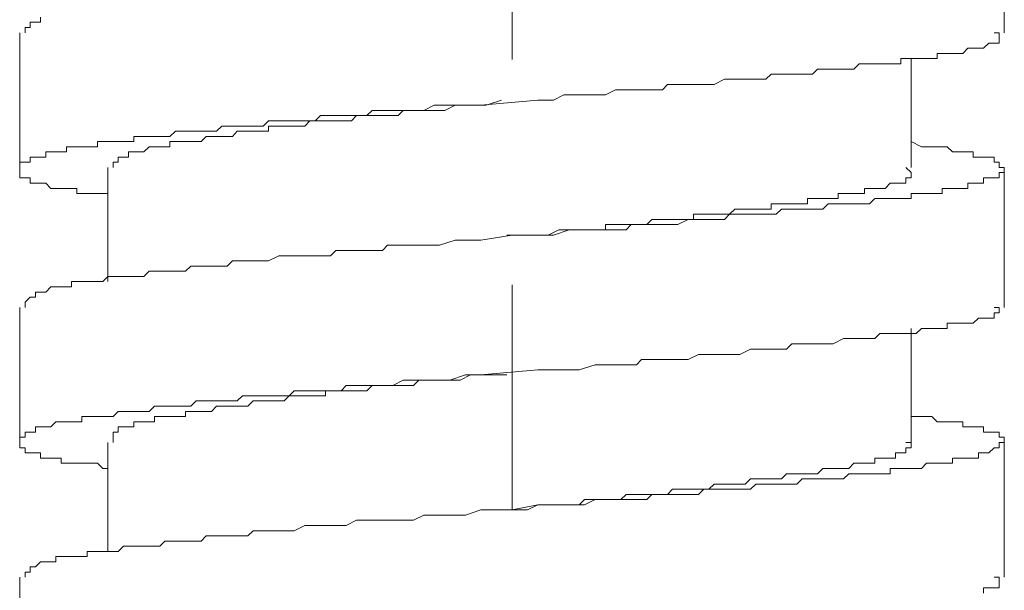
# Model space of a CAD drawing. Units: inches. Extents: x 6.9 to 89.9, y 222 to 281.2.
# Drawn here: x 71 to 72.6, y 241.1 to 242 of the extents above; entities that cross this region are included whole.
import ezdxf

# ---------------------------------------------------------------- set-up
doc = ezdxf.new("R2010")
doc.units = ezdxf.units.IN
doc.header["$MEASUREMENT"] = 0
doc.linetypes.add('AI-Linetype-1', pattern=[0.705556, 0.352778, -0.352778])
doc.layers.add('图层 1', color=7, linetype='Continuous')

msp = doc.modelspace()

# ---------------------------------------------------------------- linework, layer by layer
at = {"layer": '图层 1', "linetype": 'AI-Linetype-1', "lineweight": 9}
msp.add_lwpolyline([(71.7796, 257.0794), (71.7796, 234.1327)], dxfattribs=at)
at = {"layer": '图层 1', "lineweight": 9}
for points in [[(72.5503, 241.952), (72.5503, 242.1628)], [(71.0411, 241.9761), (71.0411, 241.9682), (71.0334, 241.9682), (71.0251, 241.9682), (71.0251, 241.9601), (71.0169, 241.9601), (71.0169, 241.952)], [(71.0086, 241.952), (71.0086, 241.741)], [(71.1467, 241.7001), (71.1388, 241.7001), (71.1305, 241.7001), (71.1223, 241.7001), (71.1142, 241.7001), (71.1061, 241.7001), (71.098, 241.7001), (71.098, 241.7082), (71.0897, 241.7082), (71.082, 241.7082), (71.0737, 241.7082), (71.0654, 241.7082), (71.0575, 241.7082), (71.0496, 241.7165), (71.0411, 241.7165), (71.0334, 241.7165), (71.0251, 241.7165), (71.0251, 241.7248), (71.0169, 241.7248), (71.0086, 241.7248), (71.0086, 241.7329), (71.0086, 241.741), (71.0086, 241.7491), (71.0169, 241.7491), (71.0251, 241.7491), (71.0251, 241.7573), (71.0334, 241.7573), (71.0411, 241.7573), (71.0496, 241.7573), (71.0496, 241.7653), (71.0575, 241.7653), (71.0654, 241.7653), (71.0737, 241.7653), (71.082, 241.7653), (71.082, 241.7734), (71.0897, 241.7734), (71.098, 241.7734), (71.1061, 241.7734), (71.1142, 241.7734), (71.1223, 241.7734), (71.1305, 241.7734), (71.1305, 241.7815), (71.1388, 241.7815), (71.1467, 241.7815), (71.1548, 241.7815), (71.1629, 241.7815), (71.171, 241.7815), (71.1789, 241.7815), (71.1872, 241.7815), (71.1872, 241.7895), (71.1953, 241.7895), (71.2032, 241.7895), (71.2113, 241.7895), (71.2198, 241.7895), (71.228, 241.7895), (71.2358, 241.7895), (71.2439, 241.7895), (71.2523, 241.7976), (71.2604, 241.7976), (71.2682, 241.7976), (71.2766, 241.7976), (71.2847, 241.7976), (71.2926, 241.7976), (71.3007, 241.7976), (71.3169, 241.7976), (71.3252, 241.8057), (71.3333, 241.8057), (71.3416, 241.8057), (71.3493, 241.8057), (71.3576, 241.8057), (71.3657, 241.8057), (71.3817, 241.8057), (71.39, 241.8057), (71.3981, 241.8138), (71.4061, 241.8138), (71.4144, 241.8138), (71.4304, 241.8138), (71.4385, 241.8138), (71.4468, 241.8138), (71.4551, 241.8138), (71.4711, 241.8138), (71.4794, 241.8221), (71.4875, 241.8221), (71.4954, 241.8221), (71.5119, 241.8221), (71.5198, 241.8221), (71.5279, 241.8221), (71.5441, 241.8221), (71.552, 241.8221), (71.5603, 241.8302), (71.5765, 241.8302), (71.5846, 241.8302), (71.5929, 241.8302), (71.6089, 241.8302), (71.6172, 241.8302), (71.6414, 241.8302), (71.6576, 241.8385), (71.6823, 241.8385), (71.7067, 241.8385), (71.7308, 241.8385), (71.8201, 241.8466), (71.8442, 241.8466), (71.8606, 241.8545), (71.8848, 241.8545), (71.9095, 241.8545), (71.9257, 241.8545), (71.9415, 241.8624), (71.9498, 241.8624), (71.9661, 241.8624), (71.9742, 241.8624), (71.9823, 241.8624), (71.9984, 241.8624), (72.0066, 241.8624), (72.0149, 241.8624), (72.0228, 241.8709), (72.039, 241.8709), (72.0473, 241.8709), (72.0552, 241.8709), (72.0716, 241.8709), (72.0798, 241.8709), (72.0876, 241.8709), (72.0959, 241.8709), (72.1119, 241.8791), (72.12, 241.8791), (72.1284, 241.8791), (72.1363, 241.8791), (72.1529, 241.8791), (72.161, 241.8791), (72.1689, 241.8791), (72.177, 241.8791), (72.1853, 241.887), (72.2013, 241.887), (72.2094, 241.887), (72.2176, 241.887), (72.2254, 241.887), (72.2338, 241.887), (72.2419, 241.887), (72.2502, 241.887), (72.2579, 241.895), (72.2662, 241.895), (72.2743, 241.895), (72.2822, 241.895), (72.2986, 241.895), (72.307, 241.895), (72.3148, 241.895), (72.3231, 241.9034), (72.3313, 241.9034), (72.3393, 241.9034), (72.3473, 241.9034), (72.3556, 241.9034), (72.3637, 241.9034), (72.3718, 241.9034), (72.3799, 241.9034), (72.388, 241.9034), (72.388, 241.9117), (72.3959, 241.9117), (72.4042, 241.9117), (72.4123, 241.9117), (72.4206, 241.9117), (72.4285, 241.9117), (72.4367, 241.9117), (72.445, 241.9117), (72.445, 241.9196), (72.4529, 241.9196), (72.461, 241.9196), (72.4691, 241.9196), (72.4774, 241.9196), (72.4852, 241.9196), (72.4934, 241.9277), (72.5015, 241.9277), (72.5098, 241.9277), (72.5177, 241.9277), (72.526, 241.9358), (72.5342, 241.9358), (72.542, 241.9358), (72.542, 241.9441), (72.542, 241.952), (72.5342, 241.952)], [(72.4042, 241.741), (72.4042, 241.9117)], [(71.1548, 241.741), (71.1548, 241.7491), (71.1629, 241.7491), (71.1629, 241.7573), (71.171, 241.7573), (71.1789, 241.7573), (71.1789, 241.7653), (71.1872, 241.7653), (71.1953, 241.7653), (71.2032, 241.7653), (71.2113, 241.7734), (71.2198, 241.7734), (71.228, 241.7734), (71.2358, 241.7734), (71.2439, 241.7734), (71.2439, 241.7815), (71.2523, 241.7815), (71.2604, 241.7815), (71.2682, 241.7815), (71.2766, 241.7815), (71.2847, 241.7815), (71.2926, 241.7815), (71.3007, 241.7895), (71.309, 241.7895), (71.3169, 241.7895), (71.3252, 241.7895), (71.3333, 241.7895), (71.3416, 241.7895), (71.3493, 241.7976), (71.3576, 241.7976), (71.3657, 241.7976), (71.3739, 241.7976), (71.3817, 241.7976), (71.39, 241.7976), (71.3981, 241.7976), (71.3981, 241.8057), (71.4061, 241.8057), (71.4144, 241.8057), (71.4225, 241.8057), (71.4304, 241.8057), (71.4385, 241.8057), (71.4468, 241.8057), (71.4551, 241.8057), (71.4628, 241.8138), (71.4711, 241.8138), (71.4794, 241.8138), (71.4875, 241.8138), (71.4954, 241.8138), (71.5036, 241.8138), (71.5119, 241.8138), (71.5198, 241.8138), (71.5279, 241.8138), (71.536, 241.8221), (71.5441, 241.8221), (71.552, 241.8221), (71.5603, 241.8221), (71.5686, 241.8221), (71.5765, 241.8221), (71.5846, 241.8221), (71.5929, 241.8221), (71.6011, 241.8221), (71.6089, 241.8302), (71.6172, 241.8302), (71.6253, 241.8302), (71.6334, 241.8302), (71.6414, 241.8302), (71.6576, 241.8302), (71.674, 241.8302), (71.6902, 241.8385), (71.7067, 241.8385), (71.7391, 241.8385), (71.7632, 241.8466)], [(72.4042, 241.7815), (72.4206, 241.7734), (72.4285, 241.7734), (72.4367, 241.7734), (72.445, 241.7734), (72.4529, 241.7734), (72.461, 241.7734), (72.4691, 241.7653), (72.4774, 241.7653), (72.4852, 241.7653), (72.4934, 241.7653), (72.5015, 241.7653), (72.5015, 241.7573), (72.5098, 241.7573), (72.5177, 241.7573), (72.526, 241.7573), (72.5342, 241.7573), (72.5342, 241.7491), (72.542, 241.7491), (72.542, 241.741), (72.5503, 241.741), (72.5503, 241.7329), (72.542, 241.7329), (72.542, 241.7248), (72.5342, 241.7248), (72.526, 241.7248), (72.5177, 241.7248), (72.5177, 241.7165), (72.5098, 241.7165), (72.5015, 241.7165), (72.4934, 241.7165), (72.4934, 241.7082), (72.4852, 241.7082), (72.4774, 241.7082), (72.4691, 241.7082), (72.461, 241.7082), (72.4529, 241.7082), (72.4529, 241.7001), (72.445, 241.7001), (72.4367, 241.7001), (72.4285, 241.7001), (72.4206, 241.7001), (72.4123, 241.7001), (72.4042, 241.7001), (72.4042, 241.6922), (72.3959, 241.6922), (72.388, 241.6922), (72.3799, 241.6922), (72.3718, 241.6922), (72.3637, 241.6922), (72.3556, 241.6922), (72.3473, 241.6922), (72.3393, 241.6843), (72.3313, 241.6843), (72.3231, 241.6843), (72.3148, 241.6843), (72.307, 241.6843), (72.2986, 241.6843), (72.2903, 241.6843), (72.2822, 241.6843), (72.2743, 241.6843), (72.2662, 241.6759), (72.2579, 241.6759), (72.2502, 241.6759), (72.2338, 241.6759), (72.2254, 241.6759), (72.2176, 241.6759), (72.2094, 241.6759), (72.2013, 241.6759), (72.1932, 241.6678), (72.1853, 241.6678), (72.1689, 241.6678), (72.161, 241.6678), (72.1529, 241.6678), (72.1443, 241.6678), (72.1363, 241.6678), (72.12, 241.6678), (72.1119, 241.6597), (72.1041, 241.6597), (72.0959, 241.6597), (72.0798, 241.6597), (72.0716, 241.6597), (72.0635, 241.6597), (72.0552, 241.6597), (72.039, 241.6517), (72.0309, 241.6517), (72.0228, 241.6517), (72.0066, 241.6517), (71.9984, 241.6517), (71.9904, 241.6517), (71.9742, 241.6517), (71.9661, 241.6517), (71.9582, 241.6435), (71.9415, 241.6435), (71.9336, 241.6435), (71.9095, 241.6435), (71.8931, 241.6435), (71.8688, 241.6435), (71.8442, 241.6352), (71.8201, 241.6352), (71.7796, 241.6352), (71.7308, 241.6273), (71.7067, 241.6273), (71.6902, 241.6273), (71.6657, 241.6192), (71.6414, 241.6192), (71.6253, 241.6192), (71.6089, 241.6192), (71.6011, 241.6192), (71.5846, 241.6192), (71.5765, 241.6109), (71.5686, 241.6109), (71.552, 241.6109), (71.5441, 241.6109), (71.536, 241.6109), (71.5198, 241.6109), (71.5119, 241.6109), (71.5036, 241.6109), (71.4954, 241.6028), (71.4794, 241.6028), (71.4711, 241.6028), (71.4628, 241.6028), (71.4551, 241.6028), (71.4385, 241.6028), (71.4304, 241.6028), (71.4225, 241.6028), (71.4144, 241.6028), (71.3981, 241.5949), (71.39, 241.5949), (71.3817, 241.5949), (71.3739, 241.5949), (71.3657, 241.5949), (71.3576, 241.5949), (71.3416, 241.5949), (71.3333, 241.5866), (71.3252, 241.5866), (71.3169, 241.5866), (71.309, 241.5866), (71.3007, 241.5866), (71.2926, 241.5866), (71.2847, 241.5866), (71.2766, 241.5866), (71.2682, 241.5785), (71.2604, 241.5785), (71.2523, 241.5785), (71.2439, 241.5785), (71.2358, 241.5785), (71.228, 241.5785), (71.2198, 241.5785), (71.2113, 241.5785), (71.2032, 241.5704), (71.1953, 241.5704), (71.1872, 241.5704), (71.1789, 241.5704), (71.171, 241.5704), (71.1629, 241.5704), (71.1548, 241.5704), (71.1467, 241.5704), (71.1388, 241.5625), (71.1305, 241.5625), (71.1223, 241.5625), (71.1142, 241.5625), (71.1061, 241.5625), (71.098, 241.5625), (71.0897, 241.5625), (71.0897, 241.5542), (71.082, 241.5542), (71.0737, 241.5542), (71.0654, 241.5542), (71.0575, 241.5542), (71.0496, 241.546), (71.0411, 241.546), (71.0334, 241.546), (71.0334, 241.5382), (71.0251, 241.5382), (71.0169, 241.53), (71.0169, 241.5217)], [(71.1467, 241.741), (71.1467, 241.5625)], [(71.7713, 241.6352), (71.8039, 241.6352), (71.8201, 241.6352), (71.8363, 241.6352), (71.8525, 241.6435), (71.8688, 241.6435), (71.8848, 241.6435), (71.9012, 241.6435), (71.9095, 241.6435), (71.9172, 241.6435), (71.9257, 241.6435), (71.9257, 241.6517), (71.9336, 241.6517), (71.9415, 241.6517), (71.9498, 241.6517), (71.9582, 241.6517), (71.9661, 241.6517), (71.9742, 241.6517), (71.9823, 241.6517), (71.9904, 241.6517), (71.9984, 241.6597), (72.0066, 241.6597), (72.0149, 241.6597), (72.0228, 241.6597), (72.0309, 241.6597), (72.039, 241.6597), (72.0473, 241.6597), (72.0552, 241.6597), (72.0635, 241.6597), (72.0635, 241.6678), (72.0716, 241.6678), (72.0798, 241.6678), (72.0876, 241.6678), (72.0959, 241.6678), (72.1041, 241.6678), (72.1119, 241.6678), (72.12, 241.6678), (72.1284, 241.6759), (72.1363, 241.6759), (72.1443, 241.6759), (72.1529, 241.6759), (72.161, 241.6759), (72.1689, 241.6759), (72.177, 241.6759), (72.1853, 241.6759), (72.1853, 241.6843), (72.1932, 241.6843), (72.2013, 241.6843), (72.2094, 241.6843), (72.2176, 241.6843), (72.2254, 241.6843), (72.2338, 241.6843), (72.2419, 241.6843), (72.2419, 241.6922), (72.2502, 241.6922), (72.2579, 241.6922), (72.2662, 241.6922), (72.2743, 241.6922), (72.2822, 241.6922), (72.2903, 241.6922), (72.2903, 241.7001), (72.2986, 241.7001), (72.307, 241.7001), (72.3148, 241.7001), (72.3231, 241.7001), (72.3313, 241.7001), (72.3313, 241.7082), (72.3393, 241.7082), (72.3473, 241.7082), (72.3556, 241.7082), (72.3637, 241.7082), (72.3718, 241.7165), (72.3799, 241.7165), (72.388, 241.7165), (72.3959, 241.7165), (72.3959, 241.7248), (72.4042, 241.7248), (72.4042, 241.7329), (72.3959, 241.741)], [(72.5503, 241.5217), (72.5503, 241.741)], [(71.0086, 241.5217), (71.0086, 241.3103)], [(71.1467, 241.2697), (71.1388, 241.2697), (71.1305, 241.278), (71.1223, 241.278), (71.1142, 241.278), (71.1061, 241.278), (71.098, 241.278), (71.0897, 241.278), (71.082, 241.278), (71.0737, 241.278), (71.0737, 241.2862), (71.0654, 241.2862), (71.0575, 241.2862), (71.0496, 241.2862), (71.0411, 241.2862), (71.0411, 241.2941), (71.0334, 241.2941), (71.0251, 241.2941), (71.0169, 241.2941), (71.0169, 241.3024), (71.0086, 241.3024), (71.0086, 241.3103), (71.0086, 241.3188), (71.0169, 241.3188), (71.0169, 241.3265), (71.0251, 241.3265), (71.0334, 241.3265), (71.0334, 241.3348), (71.0411, 241.3348), (71.0496, 241.3348), (71.0575, 241.3348), (71.0654, 241.3429), (71.0737, 241.3429), (71.082, 241.3429), (71.0897, 241.3429), (71.098, 241.3429), (71.1061, 241.3429), (71.1061, 241.3512), (71.1142, 241.3512), (71.1223, 241.3512), (71.1305, 241.3512), (71.1388, 241.3512), (71.1467, 241.3512), (71.1548, 241.3512), (71.1629, 241.3593), (71.171, 241.3593), (71.1789, 241.3593), (71.1872, 241.3593), (71.1953, 241.3593), (71.2032, 241.3593), (71.2113, 241.3593), (71.2198, 241.3674), (71.228, 241.3674), (71.2358, 241.3674), (71.2439, 241.3674), (71.2523, 241.3674), (71.2604, 241.3674), (71.2682, 241.3674), (71.2766, 241.3674), (71.2847, 241.3756), (71.2926, 241.3756), (71.3007, 241.3756), (71.3169, 241.3756), (71.3252, 241.3756), (71.3333, 241.3756), (71.3416, 241.3756), (71.3493, 241.3756), (71.3576, 241.3837), (71.3657, 241.3837), (71.3817, 241.3837), (71.39, 241.3837), (71.3981, 241.3837), (71.4061, 241.3837), (71.4144, 241.3837), (71.4304, 241.3837), (71.4385, 241.3916), (71.4468, 241.3916), (71.4551, 241.3916), (71.4711, 241.3916), (71.4794, 241.3916), (71.4875, 241.3916), (71.4954, 241.3916), (71.5119, 241.3916), (71.5198, 241.3999), (71.5279, 241.3999), (71.5441, 241.3999), (71.552, 241.3999), (71.5603, 241.3999), (71.5765, 241.3999), (71.5846, 241.3999), (71.5929, 241.3999), (71.6089, 241.408), (71.6172, 241.408), (71.6414, 241.408), (71.6576, 241.408), (71.6823, 241.408), (71.7067, 241.4163), (71.7308, 241.4163), (71.8201, 241.4242), (71.8442, 241.4242), (71.8606, 241.4242), (71.8848, 241.4242), (71.9095, 241.4323), (71.9257, 241.4323), (71.9415, 241.4323), (71.9498, 241.4323), (71.9661, 241.4323), (71.9742, 241.4323), (71.9823, 241.4404), (71.9984, 241.4404), (72.0066, 241.4404), (72.0149, 241.4404), (72.0228, 241.4404), (72.039, 241.4404), (72.0473, 241.4404), (72.0552, 241.4404), (72.0716, 241.4485), (72.0798, 241.4485), (72.0876, 241.4485), (72.0959, 241.4485), (72.1119, 241.4485), (72.12, 241.4485), (72.1284, 241.4485), (72.1363, 241.4485), (72.1529, 241.4568), (72.161, 241.4568), (72.1689, 241.4568), (72.177, 241.4568), (72.1853, 241.4568), (72.2013, 241.4568), (72.2094, 241.4568), (72.2176, 241.4647), (72.2254, 241.4647), (72.2338, 241.4647), (72.2419, 241.4647), (72.2502, 241.4647), (72.2579, 241.4647), (72.2662, 241.4647), (72.2743, 241.4647), (72.2822, 241.4647), (72.2986, 241.4731), (72.307, 241.4731), (72.3148, 241.4731), (72.3231, 241.4731), (72.3313, 241.4731), (72.3393, 241.4731), (72.3473, 241.4731), (72.3556, 241.481), (72.3637, 241.481), (72.3718, 241.481), (72.3799, 241.481), (72.388, 241.481), (72.3959, 241.481), (72.4042, 241.481), (72.4123, 241.481), (72.4206, 241.4891), (72.4285, 241.4891), (72.4367, 241.4891), (72.445, 241.4891), (72.4529, 241.4891), (72.461, 241.4891), (72.461, 241.4974), (72.4691, 241.4974), (72.4774, 241.4974), (72.4852, 241.4974), (72.4934, 241.4974), (72.5015, 241.4974), (72.5098, 241.5053), (72.5177, 241.5053), (72.526, 241.5053), (72.5342, 241.5053), (72.5342, 241.5134), (72.542, 241.5134), (72.542, 241.5217), (72.5342, 241.5217)], [(72.4042, 241.3103), (72.4042, 241.4891)], [(71.1548, 241.3103), (71.1548, 241.3188), (71.1548, 241.3265), (71.1629, 241.3265), (71.1629, 241.3348), (71.171, 241.3348), (71.1789, 241.3348), (71.1872, 241.3348), (71.1872, 241.3429), (71.1953, 241.3429), (71.2032, 241.3429), (71.2113, 241.3429), (71.2198, 241.3429), (71.2198, 241.3512), (71.228, 241.3512), (71.2358, 241.3512), (71.2439, 241.3512), (71.2523, 241.3512), (71.2604, 241.3512), (71.2682, 241.3512), (71.2682, 241.3593), (71.2766, 241.3593), (71.2847, 241.3593), (71.2926, 241.3593), (71.3007, 241.3593), (71.309, 241.3593), (71.3169, 241.3674), (71.3252, 241.3674), (71.3333, 241.3674), (71.3416, 241.3674), (71.3493, 241.3674), (71.3576, 241.3674), (71.3657, 241.3674), (71.3739, 241.3756), (71.3817, 241.3756), (71.39, 241.3756), (71.3981, 241.3756), (71.4061, 241.3756), (71.4144, 241.3756), (71.4225, 241.3756), (71.4304, 241.3837), (71.4385, 241.3837), (71.4468, 241.3837), (71.4551, 241.3837), (71.4628, 241.3837), (71.4711, 241.3837), (71.4794, 241.3837), (71.4875, 241.3837), (71.4875, 241.3916), (71.4954, 241.3916), (71.5036, 241.3916), (71.5119, 241.3916), (71.5198, 241.3916), (71.5279, 241.3916), (71.536, 241.3916), (71.5441, 241.3916), (71.552, 241.3916), (71.5603, 241.3999), (71.5686, 241.3999), (71.5765, 241.3999), (71.5846, 241.3999), (71.5929, 241.3999), (71.6011, 241.3999), (71.6089, 241.3999), (71.6172, 241.3999), (71.6253, 241.3999), (71.6334, 241.408), (71.6497, 241.408), (71.6657, 241.408), (71.6823, 241.408), (71.6985, 241.408), (71.7145, 241.4163), (71.7391, 241.4163), (71.7713, 241.4163)], [(72.4042, 241.3512), (72.4206, 241.3512), (72.4285, 241.3512), (72.4367, 241.3512), (72.445, 241.3429), (72.4529, 241.3429), (72.461, 241.3429), (72.4691, 241.3429), (72.4774, 241.3429), (72.4852, 241.3429), (72.4852, 241.3348), (72.4934, 241.3348), (72.5015, 241.3348), (72.5098, 241.3348), (72.5177, 241.3348), (72.5177, 241.3265), (72.526, 241.3265), (72.5342, 241.3265), (72.542, 241.3265), (72.542, 241.3188), (72.5503, 241.3188), (72.5503, 241.3103), (72.542, 241.3103), (72.542, 241.3024), (72.5342, 241.3024), (72.526, 241.2941), (72.5177, 241.2941), (72.5098, 241.2941), (72.5098, 241.2862), (72.5015, 241.2862), (72.4934, 241.2862), (72.4852, 241.2862), (72.4774, 241.2862), (72.4691, 241.2862), (72.4691, 241.278), (72.461, 241.278), (72.4529, 241.278), (72.445, 241.278), (72.4367, 241.278), (72.4285, 241.278), (72.4206, 241.2697), (72.4123, 241.2697), (72.4042, 241.2697), (72.3959, 241.2697), (72.388, 241.2697), (72.3799, 241.2697), (72.3718, 241.2697), (72.3718, 241.2616), (72.3637, 241.2616), (72.3556, 241.2616), (72.3473, 241.2616), (72.3393, 241.2616), (72.3313, 241.2616), (72.3231, 241.2616), (72.3148, 241.2616), (72.307, 241.2616), (72.2986, 241.2537), (72.2903, 241.2537), (72.2822, 241.2537), (72.2743, 241.2537), (72.2662, 241.2537), (72.2579, 241.2537), (72.2502, 241.2537), (72.2338, 241.2537), (72.2254, 241.2454), (72.2176, 241.2454), (72.2094, 241.2454), (72.2013, 241.2454), (72.1932, 241.2454), (72.1853, 241.2454), (72.1689, 241.2454), (72.161, 241.2454), (72.1529, 241.2375), (72.1443, 241.2375), (72.1363, 241.2375), (72.12, 241.2375), (72.1119, 241.2375), (72.1041, 241.2375), (72.0959, 241.2375), (72.0798, 241.2375), (72.0716, 241.229), (72.0635, 241.229), (72.0552, 241.229), (72.039, 241.229), (72.0309, 241.229), (72.0228, 241.229), (72.0066, 241.229), (71.9984, 241.229), (71.9904, 241.2213), (71.9742, 241.2213), (71.9661, 241.2213), (71.9582, 241.2213), (71.9415, 241.2213), (71.9336, 241.2213), (71.9095, 241.2213), (71.8931, 241.2132), (71.8688, 241.2132), (71.8442, 241.2132), (71.8201, 241.2132), (71.7796, 241.2051), (71.7308, 241.2051), (71.7067, 241.197), (71.6902, 241.197), (71.6657, 241.197), (71.6414, 241.197), (71.6253, 241.1889), (71.6089, 241.1889), (71.6011, 241.1889), (71.5846, 241.1889), (71.5765, 241.1889), (71.5686, 241.1889), (71.552, 241.1889), (71.5441, 241.1889), (71.536, 241.1889), (71.5198, 241.1805), (71.5119, 241.1805), (71.5036, 241.1805), (71.4954, 241.1805), (71.4794, 241.1805), (71.4711, 241.1805), (71.4628, 241.1805), (71.4551, 241.1805), (71.4385, 241.1722), (71.4304, 241.1722), (71.4225, 241.1722), (71.4144, 241.1722), (71.3981, 241.1722), (71.39, 241.1722), (71.3817, 241.1722), (71.3739, 241.1722), (71.3657, 241.1644), (71.3576, 241.1644), (71.3416, 241.1644), (71.3333, 241.1644), (71.3252, 241.1644), (71.3169, 241.1644), (71.309, 241.1644), (71.3007, 241.1644), (71.2926, 241.156), (71.2847, 241.156), (71.2766, 241.156), (71.2682, 241.156), (71.2604, 241.156), (71.2523, 241.156), (71.2439, 241.156), (71.2358, 241.156), (71.228, 241.1481), (71.2198, 241.1481), (71.2113, 241.1481), (71.2032, 241.1481), (71.1953, 241.1481), (71.1872, 241.1481), (71.1789, 241.1481), (71.171, 241.1481), (71.1629, 241.1398), (71.1548, 241.1398), (71.1467, 241.1398), (71.1388, 241.1398), (71.1305, 241.1398), (71.1223, 241.1398), (71.1142, 241.1398), (71.1142, 241.1319), (71.1061, 241.1319), (71.098, 241.1319), (71.0897, 241.1319), (71.082, 241.1319), (71.0737, 241.1319), (71.0654, 241.1319), (71.0654, 241.1236), (71.0575, 241.1236), (71.0496, 241.1236), (71.0411, 241.1236), (71.0334, 241.1157), (71.0251, 241.1157), (71.0251, 241.1074), (71.0169, 241.1074), (71.0169, 241.0995)], [(71.1467, 241.3103), (71.1467, 241.1398)], [(71.7713, 241.2051), (71.8039, 241.2051), (71.8201, 241.2132), (71.8363, 241.2132), (71.8525, 241.2132), (71.8688, 241.2132), (71.8848, 241.2132), (71.8931, 241.2213), (71.9012, 241.2213), (71.9095, 241.2213), (71.9172, 241.2213), (71.9257, 241.2213), (71.9336, 241.2213), (71.9415, 241.2213), (71.9498, 241.2213), (71.9582, 241.229), (71.9661, 241.229), (71.9742, 241.229), (71.9823, 241.229), (71.9904, 241.229), (71.9984, 241.229), (72.0066, 241.229), (72.0149, 241.229), (72.0228, 241.229), (72.0309, 241.2375), (72.039, 241.2375), (72.0473, 241.2375), (72.0552, 241.2375), (72.0635, 241.2375), (72.0716, 241.2375), (72.0798, 241.2375), (72.0876, 241.2375), (72.0959, 241.2454), (72.1041, 241.2454), (72.1119, 241.2454), (72.12, 241.2454), (72.1284, 241.2454), (72.1363, 241.2454), (72.1443, 241.2454), (72.1529, 241.2537), (72.161, 241.2537), (72.1689, 241.2537), (72.177, 241.2537), (72.1853, 241.2537), (72.1932, 241.2537), (72.2013, 241.2537), (72.2094, 241.2616), (72.2176, 241.2616), (72.2254, 241.2616), (72.2338, 241.2616), (72.2419, 241.2616), (72.2502, 241.2616), (72.2579, 241.2616), (72.2662, 241.2697), (72.2743, 241.2697), (72.2822, 241.2697), (72.2903, 241.2697), (72.2986, 241.2697), (72.307, 241.2697), (72.3148, 241.278), (72.3231, 241.278), (72.3313, 241.278), (72.3393, 241.278), (72.3473, 241.278), (72.3473, 241.2862), (72.3556, 241.2862), (72.3637, 241.2862), (72.3718, 241.2862), (72.3799, 241.2862), (72.3799, 241.2941), (72.388, 241.2941), (72.3959, 241.2941), (72.3959, 241.3024), (72.4042, 241.3024), (72.4042, 241.3103), (72.3959, 241.3103)], [(72.5503, 241.0995), (72.5503, 241.3103)], [(71.0086, 241.0995), (71.0086, 240.8881)], [(72.5177, 241.0749), (72.5177, 241.0831), (72.526, 241.0831), (72.5342, 241.0831), (72.542, 241.0831), (72.542, 241.0914), (72.542, 241.0995), (72.5342, 241.0995)]]:
    msp.add_lwpolyline(points, dxfattribs=at)

doc.saveas('drawing.dxf')
